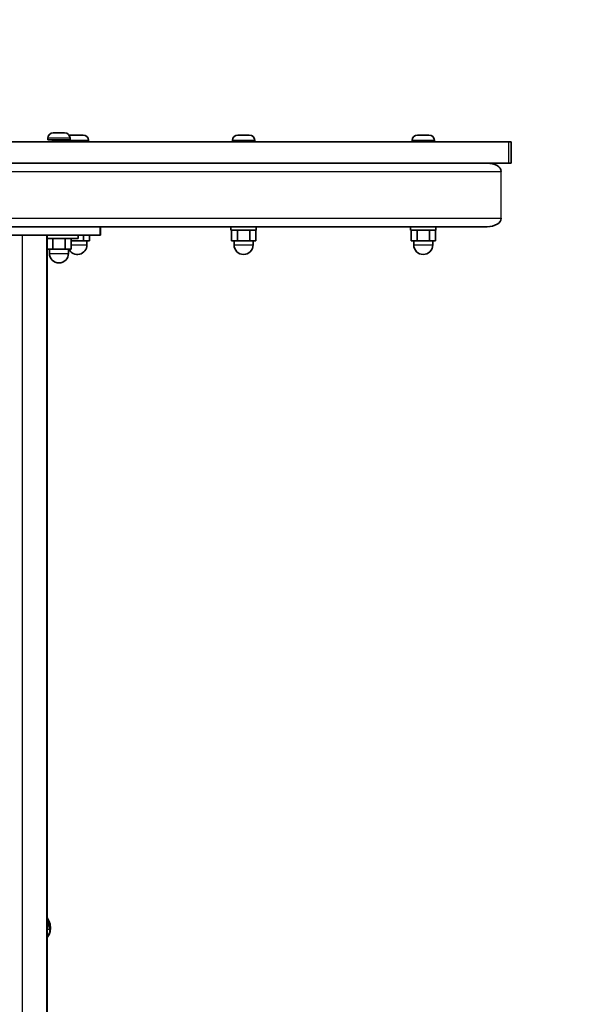
# Model space of a CAD drawing. Units: millimetres. Extents: x -2328 to 2538, y -2218 to 2514.
# Drawn here: x 806 to 1070, y 607 to 1072 of the extents above; entities that cross this region are included whole.
import ezdxf

# ---------------------------------------------------------------- set-up
doc = ezdxf.new("R2010")
doc.units = ezdxf.units.MM
doc.layers.add('Widoczne (ISO)', color=7, linetype='Continuous', lineweight=35)
doc.layers.add('Widoczne wąskie (ISO)', color=7, linetype='Continuous', lineweight=25)

msp = doc.modelspace()

# ---------------------------------------------------------------- linework, layer by layer
at = {"layer": 'Widoczne (ISO)'}
for p, q in [((822.11, 1018.8), (822.35, 1018.8)), ((822.35, 1018.8), (822.6, 1018.8)), ((822.6, 1018.8), (824.54, 1018.8)), ((825.05, 1018.8), (826.99, 1018.8)), ((826.99, 1018.8), (827.24, 1018.8)), ((827.24, 1018.8), (827.49, 1018.8)), ((310.28, 1014.5), (1036.98, 1014.5)), ((819.55, 1016.24), (819.55, 1015.5)), ((819.55, 1015.5), (830.05, 1015.5)), ((821.8, 1015.25), (821.8, 1014.5)), ((827.8, 1015.25), (827.8, 1014.5)), ((828.25, 1015.24), (828.25, 1014.5)), ((830.05, 1016.24), (830.05, 1015.5)), ((830.81, 1017.8), (831.05, 1017.8)), ((831.05, 1017.8), (831.31, 1017.8)), ((831.31, 1017.8), (833.24, 1017.8)), ((833.75, 1017.8), (835.69, 1017.8)), ((835.69, 1017.8), (835.94, 1017.8)), ((835.94, 1017.8), (836.19, 1017.8)), ((838.75, 1015.24), (838.75, 1014.5)), ((906.68, 1015.24), (906.68, 1014.5)), ((909.24, 1017.8), (909.49, 1017.8)), ((909.49, 1017.8), (909.74, 1017.8)), ((909.74, 1017.8), (911.68, 1017.8)), ((912.19, 1017.8), (914.12, 1017.8)), ((914.12, 1017.8), (914.38, 1017.8)), ((914.38, 1017.8), (914.62, 1017.8)), ((917.18, 1015.24), (917.18, 1014.5)), ((991.46, 1015.24), (991.46, 1014.5)), ((994.02, 1017.8), (994.27, 1017.8)), ((994.27, 1017.8), (994.52, 1017.8)), ((994.52, 1017.8), (996.46, 1017.8)), ((996.97, 1017.8), (998.91, 1017.8)), ((998.91, 1017.8), (999.16, 1017.8)), ((999.16, 1017.8), (999.4, 1017.8)), ((1001.96, 1015.24), (1001.96, 1014.5)), ((1036.98, 1014.5), (1038.16, 1014.5)), ((1038.16, 1004.5), (1038.16, 1014.5)), ((1036.98, 1004.5), (310.28, 1004.5)), ((1038.16, 1004.5), (1036.98, 1004.5)), ((844.15, 974.5), (782.45, 974.5)), ((844.15, 974.5), (844.39, 974.5)), ((844.39, 974.5), (1026.83, 974.5)), ((844.39, 974.5), (844.39, 970.5)), ((905.93, 974.5), (905.93, 972.9)), ((917.93, 972.9), (905.93, 972.9)), ((906.16, 972.9), (906.16, 967.9)), ((909.05, 972.9), (909.05, 967.9)), ((914.82, 972.9), (914.82, 967.9)), ((917.71, 972.9), (917.71, 967.9)), ((917.93, 974.5), (917.93, 972.9)), ((990.71, 974.5), (990.71, 972.9)), ((1002.71, 972.9), (990.71, 972.9)), ((990.94, 972.9), (990.94, 967.9)), ((993.83, 972.9), (993.83, 967.9)), ((999.6, 972.9), (999.6, 967.9)), ((1002.49, 972.9), (1002.49, 967.9)), ((1002.71, 974.5), (1002.71, 972.9)), ((844.15, 970.5), (782.45, 970.5)), ((807.65, 970.5), (818.95, 970.5)), ((819.31, 970.5), (819.31, -673.5)), ((833.8, 968.9), (819.31, 968.9)), ((821.91, 968.9), (821.91, 963.9)), ((827.68, 968.9), (827.68, 963.9)), ((830.57, 968.9), (830.57, 963.9)), ((830.57, 967.9), (830.61, 967.9)), ((830.61, 968.9), (830.61, 967.9)), ((830.61, 967.9), (836.38, 967.9)), ((833.8, 970.5), (833.8, 968.9)), ((836.38, 970.5), (836.38, 967.9)), ((836.38, 967.9), (839.27, 967.9)), ((838, 967.9), (838, 965.9)), ((839.27, 970.5), (839.27, 967.9)), ((844.39, 970.5), (844.15, 970.5)), ((906.16, 967.9), (909.05, 967.9)), ((907.43, 967.9), (907.43, 965.9)), ((909.05, 967.9), (914.82, 967.9)), ((914.82, 967.9), (917.71, 967.9)), ((916.43, 967.9), (916.43, 965.9)), ((990.94, 967.9), (993.83, 967.9)), ((992.21, 967.9), (992.21, 965.9)), ((993.83, 967.9), (999.6, 967.9)), ((999.6, 967.9), (1002.49, 967.9)), ((1001.21, 967.9), (1001.21, 965.9)), ((819.31, 963.9), (821.91, 963.9)), ((820.3, 963.9), (820.3, 961.9)), ((821.91, 963.9), (827.68, 963.9)), ((827.68, 963.9), (830.57, 963.9)), ((829.3, 963.9), (829.3, 961.9)), ((820.6, 642.58), (819.31, 646.99)), ((819.31, 639.51), (820.24, 640.71))]:
    msp.add_line(p, q, dxfattribs=at)
for centre, radius, start, end in [((1038.16, 1014.5), 1500, 0, 90), ((822.11, 1016.24), 2.56, 90, 180), ((827.49, 1016.24), 2.56, 0, 90), ((821.55, 1015.25), 0.25, 0, 90), ((828.05, 1015.25), 0.25, 90, 180), ((830.81, 1015.24), 2.56, 174.1708, 180), ((830.81, 1015.24), 2.56, 90, 115.8992), ((836.19, 1015.24), 2.56, 0, 90), ((909.24, 1015.24), 2.56, 90, 180), ((914.62, 1015.24), 2.56, 0, 90), ((994.02, 1015.24), 2.56, 90, 180), ((999.4, 1015.24), 2.56, 0, 90), ((833.5, 965.9), 4.5, 206.3878, 0), ((911.93, 965.9), 4.5, 180, 0), ((996.71, 965.9), 4.5, 180, 0), ((824.8, 961.9), 4.5, 180, 0), ((812.78, 643.5), 8, 350.4166, 35.4084), ((812.78, 643.5), 8, 324.5916, 340.295)]:
    msp.add_arc(centre, radius, start, end, dxfattribs=at)
for centre, start_param, end_param in [((1026.83, 1000.5), 3.148664, 4.712389), ((1026.83, 1000.5), 3.148664, 4.712389), ((1026.83, 978.5), 1.570796, 3.134522), ((1026.83, 978.5), 1.570796, 3.134522)]:
    msp.add_ellipse(centre, major_axis=(-6.67, 0), ratio=0.599674, start_param=start_param, end_param=end_param, dxfattribs=at)
for points in [[(822.2, 1018.78), (822.25, 1018.79), (822.3, 1018.8), (822.35, 1018.8)], [(822.6, 1018.8), (822.47, 1018.8), (822.34, 1018.79), (822.2, 1018.78)], [(824.8, 1018.78), (824.71, 1018.79), (824.62, 1018.8), (824.54, 1018.8)], [(825.05, 1018.8), (824.97, 1018.8), (824.88, 1018.79), (824.8, 1018.78)], [(827.39, 1018.78), (827.25, 1018.79), (827.12, 1018.8), (826.99, 1018.8)], [(827.24, 1018.8), (827.29, 1018.8), (827.34, 1018.79), (827.39, 1018.78)], [(830.9, 1017.78), (830.95, 1017.79), (831, 1017.8), (831.05, 1017.8)], [(831.31, 1017.8), (831.18, 1017.8), (831.04, 1017.79), (830.9, 1017.78)], [(833.5, 1017.78), (833.41, 1017.79), (833.32, 1017.8), (833.24, 1017.8)], [(833.75, 1017.8), (833.67, 1017.8), (833.58, 1017.79), (833.5, 1017.78)], [(836.1, 1017.78), (835.96, 1017.79), (835.82, 1017.8), (835.69, 1017.8)], [(835.94, 1017.8), (835.99, 1017.8), (836.04, 1017.79), (836.1, 1017.78)], [(909.33, 1017.78), (909.39, 1017.79), (909.44, 1017.8), (909.49, 1017.8)], [(909.74, 1017.8), (909.61, 1017.8), (909.47, 1017.79), (909.33, 1017.78)], [(911.93, 1017.78), (911.85, 1017.79), (911.76, 1017.8), (911.68, 1017.8)], [(912.19, 1017.8), (912.11, 1017.8), (912.02, 1017.79), (911.93, 1017.78)], [(914.53, 1017.78), (914.39, 1017.79), (914.25, 1017.8), (914.12, 1017.8)], [(914.38, 1017.8), (914.43, 1017.8), (914.48, 1017.79), (914.53, 1017.78)], [(994.12, 1017.78), (994.17, 1017.79), (994.22, 1017.8), (994.27, 1017.8)], [(994.52, 1017.8), (994.39, 1017.8), (994.26, 1017.79), (994.12, 1017.78)], [(996.71, 1017.78), (996.63, 1017.79), (996.54, 1017.8), (996.46, 1017.8)], [(996.97, 1017.8), (996.89, 1017.8), (996.8, 1017.79), (996.71, 1017.78)], [(999.31, 1017.78), (999.17, 1017.79), (999.04, 1017.8), (998.91, 1017.8)], [(999.16, 1017.8), (999.21, 1017.8), (999.26, 1017.79), (999.31, 1017.78)]]:
    msp.add_open_spline(points, degree=3, dxfattribs=at)
msp.add_open_spline([(820.24, 640.71), (820.33, 640.81), (820.4, 640.93), (820.52, 641.16), (820.57, 641.29), (820.64, 641.54), (820.66, 641.67), (820.68, 641.93), (820.68, 642.07), (820.66, 642.33), (820.63, 642.46), (820.6, 642.58)], degree=3, knots=[5.235988, 5.235988, 5.235988, 5.235988, 5.445427, 5.445427, 5.654867, 5.654867, 5.864306, 5.864306, 6.073746, 6.073746, 6.283185, 6.283185, 6.283185, 6.283185], dxfattribs=at)
at = {"layer": 'Widoczne wąskie (ISO)'}
for p, q in [((830.05, 1016.24), (819.55, 1016.24)), ((827.8, 1015.25), (821.8, 1015.25)), ((838.75, 1015.24), (828.25, 1015.24)), ((917.18, 1015.24), (906.68, 1015.24)), ((1001.96, 1015.24), (991.46, 1015.24)), ((1036.98, 1014.5), (1036.98, 1004.5)), ((289, 1000.5), (1033.5, 1000.5)), ((1033.5, 978.5), (1033.5, 1000.5)), ((289, 978.5), (1033.5, 978.5)), ((844.15, 974.5), (844.15, 970.5)), ((807.65, -673.5), (807.65, 970.5)), ((818.95, 970.5), (818.95, -673.5)), ((830.57, 965.9), (838, 965.9)), ((907.43, 965.9), (916.43, 965.9)), ((992.21, 965.9), (1001.21, 965.9)), ((820.3, 961.9), (829.3, 961.9)), ((819.31, 646.6), (820.47, 642.62)), ((820.47, 642.62), (819.31, 642.62)), ((820.12, 640.66), (819.31, 639.62)), ((819.31, 640.66), (820.12, 640.66))]:
    msp.add_line(p, q, dxfattribs=at)
for centre, major_axis, ratio, start_param, end_param in [((1028.96, 1000.5), (-4.53, 0), 0.882127, 3.141593, 3.148664), ((1028.96, 978.5), (-4.53, 0), 0.882127, 3.134522, 3.141593), ((818.8, 641.99), (0, -2), 0.882127, 0.844229, 1.891427), ((819.64, 642.3), (0.96, 0.281), 0.148446, 0, 0.469024), ((819.46, 641.32), (0.787, -0.617), 0.312897, 5.90345, 6.283185)]:
    msp.add_ellipse(centre, major_axis=major_axis, ratio=ratio, start_param=start_param, end_param=end_param, dxfattribs=at)

doc.saveas('drawing.dxf')
